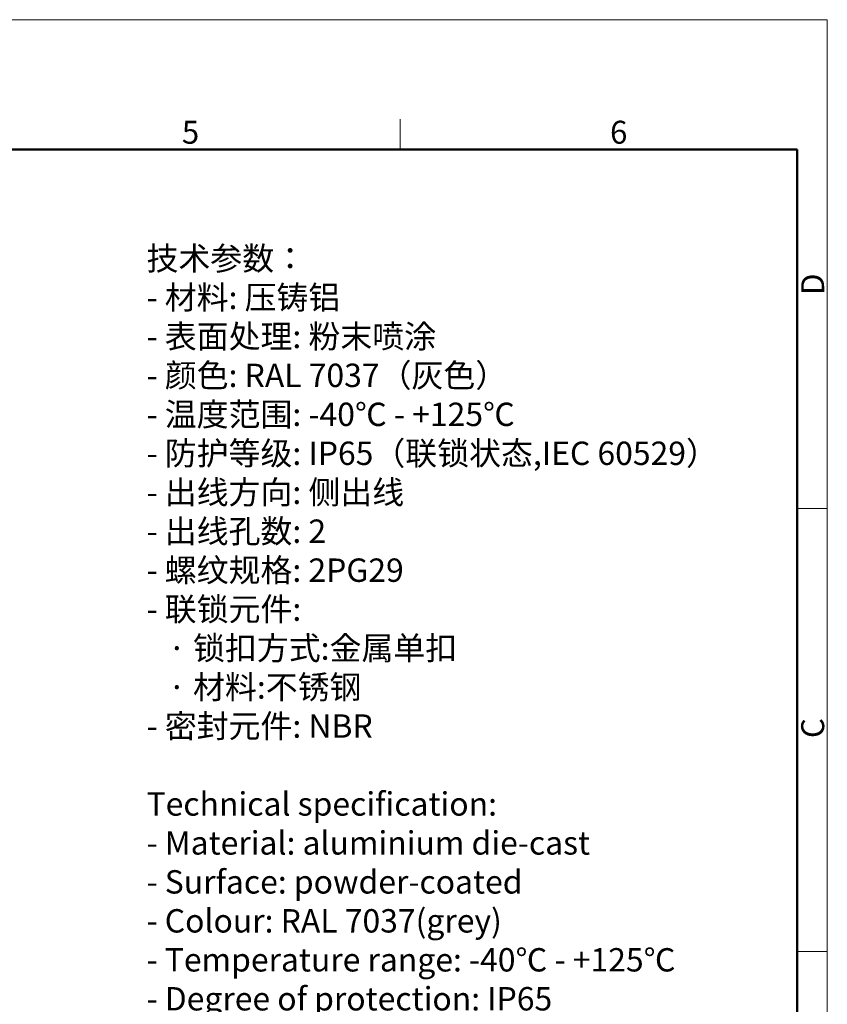
# Model space of a CAD drawing. Units: millimetres. Extents: x 2688 to 3282, y 481 to 901.
# Drawn here: x 3096 to 3282, y 673 to 901 of the extents above; entities that cross this region are included whole.
import ezdxf

# ---------------------------------------------------------------- set-up
doc = ezdxf.new("R2010")
doc.units = ezdxf.units.MM
doc.header["$LTSCALE"] = 65.395
for name, color, linetype, lineweight in [('Dim', 3, 'CONTINUOUS', 15), ('图框', 7, 'CONTINUOUS', 20), ('打标文字', 3, 'CONTINUOUS', 20)]:
    doc.layers.add(name, color=color, linetype=linetype, lineweight=lineweight)
doc.styles.add('Romans字体', font='romans.shx', dxfattribs={"width": 0.75})

# ---------------------------------------------------------------- blocks, each defined once
blk = doc.blocks.new('A4图框-NEW')
at = {"layer": '图框', "color": 1, "lineweight": 18}
for p in [(833.41, 690.53), (1130.41, 480.53)]:
    blk.add_line(p, (1130.41, 690.53), dxfattribs=at)
at = {"layer": '图框', "color": 6}
for p, q in [((1081.09, 679.03), (1081.09, 675.53)), ((1130.41, 634.07), (1126.93, 634.07)), ((1130.41, 582.89), (1126.93, 582.89))]:
    blk.add_line(p, q, dxfattribs=at)
at = {"layer": '图框', "lineweight": 50}
for p in [(836.91, 675.53), (1126.93, 484.34)]:
    blk.add_line(p, (1126.93, 675.53), dxfattribs=at)
at = {"layer": '图框', "color": 6, "char_height": 2.65, "width": 2.5579, "attachment_point": 1, "style": 'Romans字体'}
for s, insert in [('5', (1055.9, 678.86)), ('6', (1105.33, 678.86))]:
    blk.add_mtext(s, dxfattribs=dict(at, insert=insert))
at = {"layer": '图框', "color": 6, "char_height": 2.65, "width": 2.5579, "attachment_point": 1, "rotation": 90, "style": 'Romans字体'}
for s, insert in [('D', (1127.4, 658.73)), ('C', (1127.4, 607.55))]:
    blk.add_mtext(s, dxfattribs=dict(at, insert=insert))

msp = doc.modelspace()

# ---------------------------------------------------------------- block references
at = {"layer": 'Dim', "xscale": 2, "yscale": 2, "zscale": 2}
msp.add_blockref('A4图框-NEW', (1021.32, -480.21), dxfattribs=at)

# ---------------------------------------------------------------- texts
at = {"layer": '打标文字', "color": 3, "insert": (3124.97, 848.4), "char_height": 3.53223, "width": 160.2819, "attachment_point": 1, "style": 'Romans字体'}
msp.add_mtext('\\A1;{\\fFangSong_GB2312|b0|i0|c134|p49;\\H1.5288x;技术参数：\\Fromans|c134;\\P- \\fFangSong_GB2312|b0|i0|c134|p49;材料\\Fromans|c134;: \\fFangSong_GB2312|b0|i0|c134|p49;压铸铝\\Fromans|c134;\\P- \\fFangSong_GB2312|b0|i0|c134|p49;表面处理\\Fromans|c134;: \\fFangSong_GB2312|b0|i0|c134|p49;粉末喷涂\\Fromans|c134;\\P- \\fFangSong_GB2312|b0|i0|c134|p49;颜色\\Fromans|c134;: RAL 7037\\fFangSong_GB2312|b0|i0|c134|p49;（灰色）\\Fromans|c134; \\P- \\fFangSong_GB2312|b0|i0|c134|p49;温度范围\\Fromans|c134;: -40\\fFangSong_GB2312|b0|i0|c134|p49;℃\\Fromans|c134; - +125\\fFangSong_GB2312|b0|i0|c134|p49;℃\\Fromans|c134;\\P- \\fFangSong_GB2312|b0|i0|c134|p49;防护等级\\Fromans|c134;: IP65\\fFangSong_GB2312|b0|i0|c134|p49;（联锁状态\\Fromans|c134;,IEC 60529\\fFangSong_GB2312|b0|i0|c134|p49;）\\Fromans|c134;\\P- \\fFangSong_GB2312|b0|i0|c134|p49;出线方向\\Fromans|c134;: \\fFangSong_GB2312|b0|i0|c134|p49;侧出线\\Fromans|c134;\\P- \\fFangSong_GB2312|b0|i0|c134|p49;出线孔数\\Fromans|c134;: 2\\P- \\fFangSong_GB2312|b0|i0|c134|p49;螺纹规格\\Fromans|c134;: 2PG29\\P- \\fFangSong_GB2312|b0|i0|c134|p49;联锁元件\\Fromans|c134;:\\P   \\fFangSong_GB2312|b0|i0|c134|p49;·\\Fromans|c134; \\fFangSong_GB2312|b0|i0|c134|p49;锁扣方式\\Fromans|c134;:\\fFangSong_GB2312|b0|i0|c134|p49;金属单扣\\Fromans|c134;\\P   \\fFangSong_GB2312|b0|i0|c134|p49;·\\Fromans|c134; \\fFangSong_GB2312|b0|i0|c134|p49;材料\\Fromans|c134;:\\fFangSong_GB2312|b0|i0|c134|p49;不锈钢\\Fromans|c134;\\P- \\fFangSong_GB2312|b0|i0|c134|p49;密封元件\\Fromans|c134;: NBR\\P\\PTechnical specification:\\P- Material: aluminium die-cast\\P- Surface: powder-coated\\P- Colour: RAL 7037(grey)\\P- Temperature range: -40\\fFangSong_GB2312|b0|i0|c134|p49;℃\\Fromans|c134; - +125\\fFangSong_GB2312|b0|i0|c134|p49;℃\\Fromans|c134;\\P- Degree of protection: IP65\\P  (acc.to IEC 60529 for coupled connector) \\P- Cable entry: side entry\\P- No. of cable entries: 2\\P- Thread size: 2PG29\\P- Locking element:\\P   \\fFangSong_GB2312|b0|i0|c134|p49;·\\Fromans|c134; Locking type: single locking latch  \\P   \\fFangSong_GB2312|b0|i0|c134|p49;·\\Fromans|c134; material: stainless steel\\P- Hoods/Housings sealing: NBR}\\P\\P  ', dxfattribs=at)

doc.saveas('drawing.dxf')
